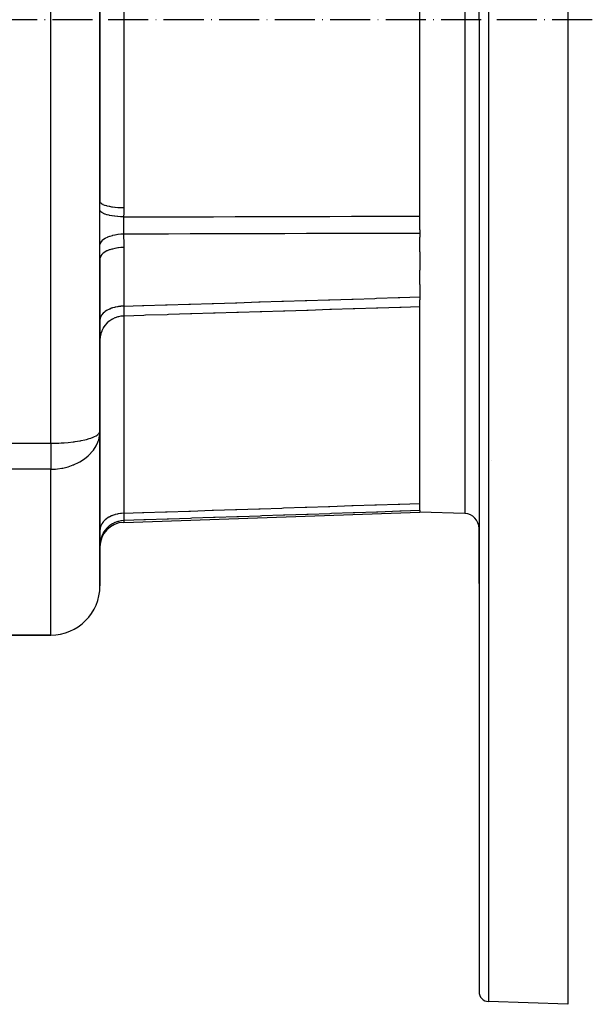
# Model space of a CAD drawing. Units: millimetres. Extents: x 95 to 2490, y -1291 to 335.
# Drawn here: x 1134 to 1250, y -1196 to -996 of the extents above; entities that cross this region are included whole.
import ezdxf

# ---------------------------------------------------------------- set-up
doc = ezdxf.new("R2010")
doc.units = ezdxf.units.MM
doc.linetypes.add('DASHDOT', pattern=[11.176, 8.128, -1.524, 0, -1.524])
doc.linetypes.add('DASHED', pattern=[9.652, 8.128, -1.524])
doc.layers.add('nevidi', color=4, linetype='DASHED')
doc.layers.add('osa', color=7, linetype='DASHDOT')

msp = doc.modelspace()

# ---------------------------------------------------------------- linework, layer by layer
at = {"color": 2}
for p, q in [((1244.89, -796), (1244.89, -996)), ((1226.89, -996), (1226.89, -798.56)), ((1226.89, -996), (1226.89, -798.56)), ((1214.89, -996), (1214.89, -953.35)), ((1149.89, -1032.94), (1149.89, -959.06)), ((1149.89, -959.06), (1149.89, -1032.94)), ((1214.89, -1038.66), (1214.89, -996)), ((1226.89, -996), (1226.89, -1193.44)), ((1226.89, -996), (1226.89, -1193.44)), ((1244.89, -996), (1244.89, -1196)), ((1149.89, -1032.94), (1149.89, -1028.43)), ((1149.89, -1033.67), (1149.89, -1032.94)), ((1149.89, -1033.67), (1149.89, -1032.94)), ((1149.89, -1033.67), (1149.89, -1032.94)), ((1149.89, -1035.24), (1149.89, -1035.18)), ((1149.89, -1035.24), (1149.89, -1035.18)), ((1149.89, -1035.24), (1149.89, -1035.18)), ((1214.89, -1038.66), (1214.89, -1039.4)), ((1214.89, -1039.4), (1214.89, -1040.16)), ((1214.89, -1043.13), (1214.89, -1040.16)), ((1149.89, -1043.84), (1149.89, -1043.74)), ((1214.89, -1043.13), (1214.89, -1046.91)), ((1149.89, -1079.55), (1149.89, -1044.55)), ((1149.89, -1044.55), (1149.89, -1079.55)), ((1214.89, -1049.82), (1214.89, -1046.91)), ((1214.89, -1049.82), (1214.89, -1052.32)), ((1214.89, -1052.32), (1214.89, -1052.89)), ((1214.89, -1095.7), (1214.89, -1052.89)), ((1149.88, -1079.67), (1149.89, -1079.55)), ((1149.89, -1111), (1149.89, -1079.55)), ((1149.89, -1079.55), (1149.89, -1111)), ((1149.89, -1079.62), (1149.89, -1079.74)), ((1154.72, -1098.1), (1214.89, -1096)), ((1214.89, -1095.7), (1214.89, -1095.72)), ((1214.89, -1095.72), (1214.89, -1096)), ((1224, -1096.32), (1214.89, -1096)), ((1226.89, -1110.49), (1226.89, -1099.32)), ((1226.89, -1099.32), (1226.89, -1110.49)), ((1086.46, -1121), (1139.89, -1121)), ((1139.89, -1121), (1086.46, -1121)), ((1244.89, -1196), (1228.82, -1195.44))]:
    msp.add_line(p, q, dxfattribs=at)
msp.add_lwpolyline([(1149.86, -1080.14), (1149.88, -1080.02), (1149.89, -1079.55)], dxfattribs=at)
for centre, radius, start, end in [((1139.89, -1079.55), 10, 356.5845, 359.2834), ((1229.29, -1086.1), 0.6, 76.2962, 76.9231), ((1223.89, -1099.32), 3, 0, 88), ((1154.89, -1103.1), 5, 92, 180), ((1139.89, -1111), 10, 270, 0), ((1228.89, -1193.44), 2, 180, 268)]:
    msp.add_arc(centre, radius, start, end, dxfattribs=at)
at = {"layer": 'nevidi', "color": 7, "linetype": 'Continuous'}
for p, q in [((1228.82, -796.56), (1228.82, -996)), ((1224, -895.68), (1224, -996)), ((1139.89, -1082.04), (1139.89, -909.96)), ((1154.72, -957.76), (1154.72, -1034.24)), ((1224, -996), (1224, -1096.32)), ((1228.82, -996), (1228.82, -1195.44)), ((1154.72, -1042.28), (1154.72, -1054.19)), ((1154.72, -1056.19), (1154.72, -1096.26)), ((1024.78, -1082.04), (1139.89, -1082.04)), ((1139.89, -1082.04), (1139.89, -1087.3)), ((1139.89, -1087.3), (1029.82, -1087.3)), ((1139.89, -1121), (1139.89, -1087.3)), ((1154.72, -1097.75), (1154.72, -1098.1))]:
    msp.add_line(p, q, dxfattribs=at)
for points in [[(1149.88, -1034.69), (1149.89, -1034.6), (1149.89, -1033.82), (1149.89, -1033.7), (1149.89, -1032.94)], [(1154.72, -1034.24), (1154.28, -1034.23), (1154.15, -1034.22), (1154.14, -1034.22), (1153.63, -1034.2), (1153.51, -1034.19), (1153.5, -1034.19), (1153.01, -1034.14), (1152.9, -1034.13), (1152.89, -1034.13), (1152.42, -1034.07), (1152.32, -1034.05), (1152.31, -1034.05), (1151.87, -1033.97), (1151.78, -1033.96), (1151.77, -1033.95), (1151.37, -1033.86), (1151.3, -1033.84), (1151.29, -1033.84), (1150.94, -1033.74), (1150.88, -1033.71), (1150.87, -1033.71), (1150.57, -1033.59), (1150.52, -1033.57), (1150.51, -1033.57), (1150.28, -1033.44), (1150.24, -1033.42), (1150.24, -1033.42), (1150.07, -1033.28), (1150.04, -1033.26), (1150.04, -1033.25), (1149.94, -1033.11), (1149.93, -1033.09), (1149.93, -1033.09), (1149.89, -1032.94)], [(1149.87, -1041.65), (1149.87, -1041.16), (1149.86, -1041.08), (1149.86, -1040.58), (1149.86, -1040.51), (1149.85, -1040), (1149.85, -1039.93), (1149.85, -1039.41), (1149.85, -1039.34), (1149.85, -1038.82), (1149.85, -1038.74), (1149.85, -1038.21), (1149.85, -1038.13), (1149.85, -1037.6), (1149.85, -1037.52), (1149.86, -1037), (1149.86, -1036.92), (1149.86, -1036.39), (1149.86, -1036.31), (1149.87, -1035.79), (1149.87, -1035.72), (1149.88, -1035.2), (1149.88, -1035.13), (1149.88, -1034.69)], [(1154.7, -1036.07), (1154.17, -1036.05), (1154.15, -1036.05), (1154.08, -1036.05), (1153.54, -1036.01), (1153.53, -1036), (1153.46, -1036), (1152.94, -1035.94), (1152.93, -1035.94), (1152.86, -1035.93), (1152.37, -1035.85), (1152.36, -1035.85), (1152.3, -1035.84), (1151.85, -1035.75), (1151.84, -1035.75), (1151.78, -1035.73), (1151.37, -1035.63), (1151.36, -1035.62), (1151.3, -1035.61), (1150.94, -1035.49), (1150.94, -1035.49), (1150.89, -1035.47), (1150.58, -1035.34), (1150.58, -1035.34), (1150.54, -1035.32), (1150.29, -1035.18), (1150.29, -1035.18), (1150.26, -1035.16), (1150.08, -1035.02), (1150.07, -1035.01), (1150.05, -1034.99), (1149.94, -1034.85), (1149.94, -1034.84), (1149.93, -1034.82), (1149.88, -1034.69)], [(1154.72, -1034.24), (1154.72, -1034.34), (1154.72, -1035.16), (1154.71, -1035.28), (1154.7, -1036.07)], [(1154.7, -1036.07), (1158.44, -1036.06), (1158.75, -1036.06), (1163.17, -1036.05), (1163.48, -1036.05), (1167.9, -1036.04), (1168.21, -1036.04), (1172.63, -1036.02), (1172.94, -1036.02), (1177.36, -1036.01), (1177.67, -1036.01), (1182.09, -1036), (1182.4, -1036), (1186.82, -1035.99), (1187.13, -1035.98), (1191.55, -1035.97), (1191.85, -1035.97), (1196.28, -1035.96), (1196.58, -1035.96), (1201.01, -1035.94), (1201.31, -1035.94), (1205.74, -1035.93), (1206.04, -1035.93), (1210.47, -1035.92), (1210.77, -1035.92), (1214.89, -1035.9)], [(1154.7, -1036.07), (1154.7, -1036.08), (1154.69, -1036.33), (1154.69, -1036.37), (1154.68, -1036.55), (1154.68, -1036.63), (1154.68, -1036.63), (1154.67, -1036.67), (1154.66, -1036.93), (1154.66, -1036.97), (1154.65, -1037.15), (1154.65, -1037.23), (1154.65, -1037.24), (1154.65, -1037.28), (1154.64, -1037.54), (1154.64, -1037.58), (1154.64, -1037.76), (1154.64, -1037.84), (1154.64, -1037.85), (1154.64, -1037.89), (1154.64, -1038.15), (1154.64, -1038.19), (1154.64, -1038.37), (1154.64, -1038.44), (1154.64, -1038.45), (1154.64, -1038.49), (1154.65, -1038.74), (1154.65, -1038.78), (1154.66, -1038.95), (1154.66, -1039.03), (1154.66, -1039.03), (1154.66, -1039.07), (1154.67, -1039.32), (1154.68, -1039.35), (1154.68, -1039.52), (1154.69, -1039.56)], [(1154.69, -1039.56), (1154.22, -1039.58), (1154.14, -1039.59), (1154.12, -1039.59), (1153.61, -1039.65), (1153.53, -1039.66), (1153.5, -1039.66), (1153.01, -1039.74), (1152.94, -1039.75), (1152.91, -1039.76), (1152.45, -1039.86), (1152.38, -1039.88), (1152.35, -1039.89), (1151.92, -1040.02), (1151.85, -1040.04), (1151.83, -1040.05), (1151.44, -1040.2), (1151.38, -1040.22), (1151.36, -1040.23), (1151.01, -1040.4), (1150.96, -1040.43), (1150.94, -1040.44), (1150.64, -1040.62), (1150.6, -1040.65), (1150.58, -1040.66), (1150.34, -1040.86), (1150.3, -1040.9), (1150.29, -1040.91), (1150.11, -1041.12), (1150.08, -1041.15), (1150.07, -1041.16), (1149.95, -1041.38), (1149.94, -1041.41), (1149.93, -1041.43), (1149.87, -1041.65)], [(1214.89, -1039.4), (1211.08, -1039.41), (1210.77, -1039.41), (1206.35, -1039.43), (1206.04, -1039.43), (1201.62, -1039.44), (1201.31, -1039.44), (1196.89, -1039.45), (1196.58, -1039.45), (1192.16, -1039.46), (1191.85, -1039.46), (1187.43, -1039.48), (1187.13, -1039.48), (1182.7, -1039.49), (1182.4, -1039.49), (1177.97, -1039.5), (1177.67, -1039.5), (1173.24, -1039.51), (1172.94, -1039.51), (1168.51, -1039.52), (1168.21, -1039.53), (1163.78, -1039.54), (1163.48, -1039.54), (1159.05, -1039.55), (1158.75, -1039.55), (1154.69, -1039.56)], [(1154.69, -1039.56), (1154.69, -1039.62), (1154.7, -1040.23), (1154.7, -1040.32), (1154.71, -1040.92), (1154.71, -1041.01), (1154.72, -1041.62), (1154.72, -1041.71), (1154.72, -1042.28)], [(1149.89, -1044.55), (1149.89, -1044.48), (1149.89, -1043.84), (1149.89, -1043.74), (1149.89, -1043.1), (1149.89, -1043), (1149.88, -1042.36), (1149.88, -1042.26), (1149.87, -1041.65)], [(1154.72, -1042.28), (1154.28, -1042.3), (1154.18, -1042.3), (1154.15, -1042.3), (1153.63, -1042.35), (1153.54, -1042.36), (1153.51, -1042.37), (1153.01, -1042.45), (1152.93, -1042.46), (1152.9, -1042.47), (1152.42, -1042.58), (1152.34, -1042.6), (1152.32, -1042.6), (1151.87, -1042.74), (1151.8, -1042.76), (1151.78, -1042.77), (1151.37, -1042.94), (1151.32, -1042.96), (1151.3, -1042.97), (1150.94, -1043.16), (1150.89, -1043.19), (1150.88, -1043.2), (1150.57, -1043.41), (1150.54, -1043.44), (1150.52, -1043.45), (1150.28, -1043.67), (1150.25, -1043.7), (1150.24, -1043.71), (1150.07, -1043.96), (1150.05, -1043.98), (1150.04, -1044), (1149.94, -1044.25), (1149.93, -1044.28), (1149.93, -1044.29), (1149.89, -1044.55)], [(1154.72, -1054.19), (1158.51, -1054.07), (1158.81, -1054.06), (1163.23, -1053.93), (1163.54, -1053.92), (1167.95, -1053.78), (1168.26, -1053.77), (1172.68, -1053.63), (1172.98, -1053.62), (1177.4, -1053.49), (1177.71, -1053.48), (1182.13, -1053.34), (1182.43, -1053.33), (1186.85, -1053.19), (1187.16, -1053.18), (1191.58, -1053.04), (1191.88, -1053.03), (1196.3, -1052.9), (1196.61, -1052.89), (1201.02, -1052.75), (1201.33, -1052.74), (1205.75, -1052.6), (1206.05, -1052.59), (1210.47, -1052.46), (1210.78, -1052.45), (1214.89, -1052.32)], [(1154.72, -1054.19), (1154.28, -1054.21), (1154.15, -1054.22), (1154.08, -1054.23), (1153.63, -1054.28), (1153.51, -1054.3), (1153.44, -1054.31), (1153.01, -1054.4), (1152.9, -1054.43), (1152.83, -1054.44), (1152.42, -1054.56), (1152.32, -1054.6), (1152.25, -1054.62), (1151.87, -1054.77), (1151.78, -1054.81), (1151.72, -1054.84), (1151.37, -1055.02), (1151.3, -1055.06), (1151.24, -1055.09), (1150.94, -1055.3), (1150.88, -1055.34), (1150.83, -1055.38), (1150.57, -1055.61), (1150.52, -1055.66), (1150.48, -1055.7), (1150.28, -1055.94), (1150.24, -1055.99), (1150.21, -1056.04), (1150.07, -1056.3), (1150.04, -1056.35), (1150.03, -1056.39), (1149.94, -1056.67), (1149.93, -1056.72), (1149.92, -1056.76), (1149.89, -1057.04)], [(1154.72, -1054.19), (1154.72, -1054.19), (1154.72, -1054.43), (1154.72, -1054.46), (1154.71, -1054.58), (1154.71, -1054.64), (1154.71, -1054.68), (1154.71, -1054.71), (1154.71, -1054.92), (1154.71, -1054.95), (1154.71, -1055.02), (1154.71, -1055.07), (1154.71, -1055.14), (1154.71, -1055.17), (1154.71, -1055.35), (1154.71, -1055.38), (1154.71, -1055.4), (1154.71, -1055.45), (1154.71, -1055.54), (1154.71, -1055.57), (1154.71, -1055.71), (1154.71, -1055.73), (1154.71, -1055.73), (1154.71, -1055.76), (1154.71, -1055.86), (1154.71, -1055.88), (1154.71, -1055.99), (1154.71, -1055.99), (1154.71, -1056.01), (1154.71, -1056.01), (1154.72, -1056.11), (1154.72, -1056.12), (1154.72, -1056.18), (1154.72, -1056.19)], [(1214.89, -1054.34), (1211.08, -1054.46), (1210.78, -1054.47), (1206.36, -1054.6), (1206.05, -1054.61), (1201.64, -1054.75), (1201.33, -1054.76), (1196.91, -1054.89), (1196.61, -1054.9), (1192.19, -1055.04), (1191.88, -1055.05), (1187.46, -1055.18), (1187.16, -1055.19), (1182.74, -1055.33), (1182.43, -1055.34), (1178.01, -1055.47), (1177.71, -1055.48), (1173.29, -1055.62), (1172.98, -1055.63), (1168.57, -1055.76), (1168.26, -1055.77), (1163.84, -1055.91), (1163.54, -1055.92), (1159.12, -1056.05), (1158.81, -1056.06), (1154.72, -1056.19)], [(1154.72, -1056.19), (1154.28, -1056.22), (1154.23, -1056.23), (1154.15, -1056.24), (1153.63, -1056.34), (1153.59, -1056.35), (1153.51, -1056.37), (1153.01, -1056.54), (1152.97, -1056.56), (1152.9, -1056.59), (1152.42, -1056.82), (1152.39, -1056.84), (1152.32, -1056.88), (1151.87, -1057.17), (1151.84, -1057.19), (1151.78, -1057.24), (1151.37, -1057.59), (1151.35, -1057.61), (1151.3, -1057.66), (1150.94, -1058.07), (1150.92, -1058.09), (1150.88, -1058.15), (1150.57, -1058.6), (1150.56, -1058.61), (1150.52, -1058.68), (1150.28, -1059.17), (1150.27, -1059.18), (1150.24, -1059.25), (1150.07, -1059.77), (1150.06, -1059.78), (1150.04, -1059.86), (1149.94, -1060.39), (1149.94, -1060.4), (1149.93, -1060.48), (1149.89, -1061.03)], [(1139.89, -1082.04), (1140.01, -1082.05), (1140.35, -1082.05), (1140.71, -1082.04), (1140.83, -1082.04), (1141.09, -1082.03), (1141.52, -1082.01), (1141.54, -1082.01), (1142.02, -1081.98), (1142.16, -1081.98), (1142.64, -1081.95), (1143.42, -1081.89), (1143.43, -1081.88), (1143.44, -1081.88), (1144.48, -1081.76), (1144.66, -1081.74), (1144.86, -1081.71), (1145.79, -1081.56), (1145.97, -1081.53), (1146.09, -1081.51), (1146.82, -1081.35), (1147.17, -1081.26), (1147.72, -1081.1), (1147.95, -1081.03), (1148.07, -1080.99), (1148.49, -1080.83), (1148.8, -1080.68), (1149.09, -1080.53), (1149.35, -1080.36), (1149.54, -1080.21), (1149.71, -1080.02), (1149.72, -1080.01), (1149.8, -1079.88), (1149.88, -1079.67)], [(1139.89, -1087.3), (1140.26, -1087.3), (1140.83, -1087.27), (1141.3, -1087.23), (1142.16, -1087.1), (1142.35, -1087.07), (1143.4, -1086.81), (1143.44, -1086.8), (1144.45, -1086.45), (1144.59, -1086.4), (1144.66, -1086.37), (1145.5, -1085.97), (1145.79, -1085.81), (1146.53, -1085.35), (1146.82, -1085.14), (1147.07, -1084.95), (1147.5, -1084.58), (1147.72, -1084.37), (1148.38, -1083.65), (1148.49, -1083.52), (1148.57, -1083.41), (1149.09, -1082.59), (1149.11, -1082.56), (1149.46, -1081.8), (1149.54, -1081.61), (1149.63, -1081.33), (1149.8, -1080.59), (1149.86, -1080.14)], [(1154.72, -1096.26), (1158.51, -1096.13), (1158.81, -1096.12), (1163.23, -1095.98), (1163.54, -1095.97), (1167.95, -1095.82), (1168.26, -1095.81), (1172.68, -1095.66), (1172.98, -1095.65), (1177.4, -1095.5), (1177.71, -1095.49), (1182.13, -1095.34), (1182.43, -1095.33), (1186.85, -1095.19), (1187.16, -1095.17), (1191.58, -1095.03), (1191.88, -1095.02), (1196.3, -1094.87), (1196.61, -1094.86), (1201.02, -1094.71), (1201.33, -1094.7), (1205.75, -1094.55), (1206.05, -1094.54), (1210.47, -1094.39), (1210.78, -1094.38), (1214.89, -1094.25)], [(1214.89, -1095.72), (1211.08, -1095.85), (1210.78, -1095.86), (1206.36, -1096.01), (1206.05, -1096.02), (1201.64, -1096.17), (1201.33, -1096.18), (1196.91, -1096.33), (1196.61, -1096.34), (1192.19, -1096.49), (1191.88, -1096.5), (1187.46, -1096.65), (1187.16, -1096.66), (1182.74, -1096.81), (1182.43, -1096.82), (1178.01, -1096.97), (1177.71, -1096.98), (1173.29, -1097.13), (1172.98, -1097.14), (1168.57, -1097.28), (1168.26, -1097.3), (1163.84, -1097.44), (1163.54, -1097.45), (1159.12, -1097.6), (1158.81, -1097.61), (1154.72, -1097.75)], [(1154.72, -1096.26), (1154.28, -1096.28), (1154.15, -1096.3), (1154.08, -1096.3), (1153.63, -1096.37), (1153.51, -1096.39), (1153.44, -1096.41), (1153.01, -1096.52), (1152.9, -1096.55), (1152.83, -1096.57), (1152.42, -1096.72), (1152.32, -1096.76), (1152.25, -1096.79), (1151.87, -1096.97), (1151.78, -1097.02), (1151.72, -1097.05), (1151.37, -1097.27), (1151.3, -1097.32), (1151.24, -1097.36), (1150.94, -1097.61), (1150.88, -1097.67), (1150.83, -1097.72), (1150.57, -1098), (1150.52, -1098.06), (1150.48, -1098.1), (1150.28, -1098.41), (1150.24, -1098.47), (1150.21, -1098.52), (1150.07, -1098.84), (1150.04, -1098.9), (1150.03, -1098.96), (1149.94, -1099.29), (1149.93, -1099.35), (1149.92, -1099.41), (1149.89, -1099.75)], [(1154.72, -1097.75), (1154.28, -1097.79), (1154.23, -1097.79), (1154.15, -1097.8), (1153.63, -1097.91), (1153.59, -1097.92), (1153.51, -1097.94), (1153.01, -1098.12), (1152.97, -1098.13), (1152.9, -1098.16), (1152.42, -1098.4), (1152.38, -1098.42), (1152.32, -1098.46), (1151.87, -1098.76), (1151.84, -1098.78), (1151.78, -1098.83), (1151.37, -1099.19), (1151.35, -1099.21), (1151.3, -1099.27), (1150.94, -1099.68), (1150.92, -1099.71), (1150.88, -1099.77), (1150.57, -1100.23), (1150.56, -1100.25), (1150.52, -1100.31), (1150.28, -1100.81), (1150.27, -1100.83), (1150.24, -1100.9), (1150.07, -1101.43), (1150.06, -1101.45), (1150.04, -1101.52), (1149.94, -1102.08), (1149.94, -1102.09), (1149.93, -1102.16), (1149.89, -1102.73)], [(1154.72, -1096.26), (1154.72, -1096.26), (1154.72, -1096.46), (1154.72, -1096.49), (1154.71, -1096.59), (1154.71, -1096.64), (1154.71, -1096.68), (1154.71, -1096.71), (1154.71, -1096.88), (1154.71, -1096.9), (1154.71, -1096.96), (1154.71, -1097), (1154.71, -1097.06), (1154.71, -1097.08), (1154.71, -1097.22), (1154.71, -1097.24), (1154.71, -1097.26), (1154.71, -1097.29), (1154.71, -1097.36), (1154.71, -1097.38), (1154.71, -1097.48), (1154.71, -1097.49), (1154.71, -1097.5), (1154.71, -1097.52), (1154.71, -1097.58), (1154.71, -1097.59), (1154.71, -1097.66), (1154.71, -1097.66), (1154.71, -1097.67), (1154.71, -1097.67), (1154.72, -1097.72), (1154.72, -1097.72), (1154.72, -1097.75), (1154.72, -1097.75)]]:
    msp.add_lwpolyline(points, dxfattribs=at)
at = {"layer": 'osa'}
msp.add_line((1249.89, -996), (687.69, -996), dxfattribs=at)

doc.saveas('drawing.dxf')
